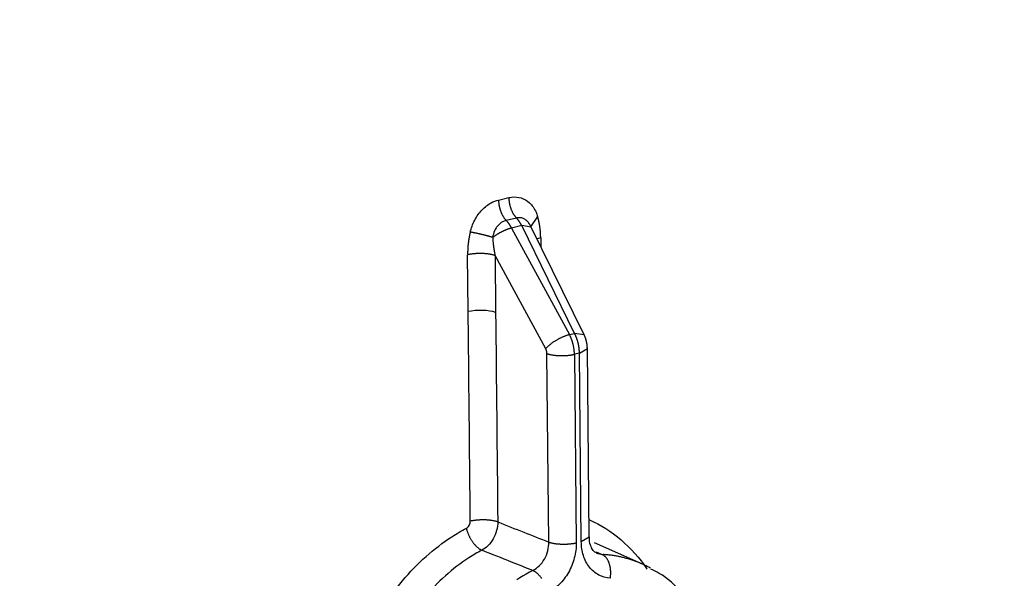
# Model space of a CAD drawing. Units: inches. Extents: x -2.2 to 31.7, y 0.3 to 22.2.
# Drawn here: x 15 to 15.7, y 11.5 to 11.9 of the extents above; entities that cross this region are included whole.
import ezdxf

# ---------------------------------------------------------------- set-up
doc = ezdxf.new("R2010")
doc.units = ezdxf.units.IN
doc.header["$LTSCALE"] = 0.5
doc.header["$MEASUREMENT"] = 0
doc.layers.add('10', color=7, linetype='Continuous')

msp = doc.modelspace()

# ---------------------------------------------------------------- linework, layer by layer
at = {"layer": '10', "color": 11, "linetype": 'Continuous'}
for p, q in [((15.32909, 11.75537), (15.33685, 11.75716)), ((15.35856, 11.74289), (15.35321, 11.73521)), ((15.3426, 11.74175), (15.33484, 11.73995)), ((15.34657, 11.73604), (15.3389, 11.73426)), ((15.38641, 11.65476), (15.34657, 11.73604)), ((15.35375, 11.73494), (15.34657, 11.73604)), ((15.39359, 11.65366), (15.35375, 11.73494)), ((15.3389, 11.73426), (15.38254, 11.65387)), ((15.36084, 11.72679), (15.35814, 11.72599)), ((15.36084, 11.72679), (15.36091, 11.72034)), ((15.30622, 11.67122), (15.3058, 11.71406)), ((15.3646, 11.64328), (15.32648, 11.71351)), ((15.32648, 11.71351), (15.32691, 11.67066)), ((15.38254, 11.65387), (15.38641, 11.65476)), ((15.39359, 11.65366), (15.38641, 11.65476)), ((15.36696, 11.49745), (15.36556, 11.63957)), ((15.39003, 11.63989), (15.38625, 11.63902)), ((15.38625, 11.63902), (15.38765, 11.49689)), ((15.39003, 11.63989), (15.39599, 11.64348)), ((15.39143, 11.49777), (15.39003, 11.63989)), ((15.39739, 11.50135), (15.39599, 11.64348)), ((15.39143, 11.49777), (15.39739, 11.50135)), ((15.43714, 11.48098), (15.40126, 11.49692)), ((15.40255, 11.49019), (15.40714, 11.4881)), ((15.40288, 11.48912), (15.40714, 11.4881))]:
    msp.add_line(p, q, dxfattribs=at)
for points in [[(15.33685, 11.75716, 0), (15.33685, 11.75682, 0), (15.33686, 11.75648, 0), (15.33688, 11.75614, 0), (15.3369, 11.75579, 0), (15.33693, 11.75545, 0), (15.33696, 11.7551, 0), (15.33699, 11.75475, 0), (15.33704, 11.7544, 0), (15.33708, 11.75405, 0), (15.33713, 11.75371, 0), (15.33719, 11.75336, 0), (15.33725, 11.75301, 0), (15.33731, 11.75266, 0), (15.33739, 11.75231, 0), (15.33746, 11.75196, 0), (15.33754, 11.75162, 0), (15.33763, 11.75127, 0), (15.33771, 11.75093, 0), (15.33781, 11.75059, 0), (15.33791, 11.75025, 0), (15.33801, 11.74991, 0), (15.33812, 11.74957, 0), (15.33823, 11.74924, 0), (15.33834, 11.74891, 0), (15.33846, 11.74858, 0), (15.33859, 11.74825, 0), (15.33872, 11.74793, 0), (15.33885, 11.74761, 0), (15.33898, 11.7473, 0), (15.33913, 11.74698, 0), (15.33927, 11.74668, 0), (15.33942, 11.74637, 0), (15.33957, 11.74607, 0), (15.33972, 11.74577, 0), (15.33988, 11.74548, 0), (15.34004, 11.7452, 0), (15.34021, 11.74491, 0), (15.34038, 11.74464, 0), (15.34055, 11.74436, 0), (15.34072, 11.7441, 0), (15.3409, 11.74384, 0), (15.34108, 11.74358, 0), (15.34126, 11.74333, 0), (15.34145, 11.74308, 0), (15.34163, 11.74285, 0), (15.34182, 11.74261, 0), (15.34202, 11.74239, 0), (15.34221, 11.74217, 0), (15.34241, 11.74195, 0)], [(15.32909, 11.75537, 0), (15.32909, 11.75503, 0), (15.3291, 11.75469, 0), (15.32912, 11.75434, 0), (15.32914, 11.754, 0), (15.32917, 11.75365, 0), (15.3292, 11.75331, 0), (15.32923, 11.75296, 0), (15.32927, 11.75261, 0), (15.32932, 11.75226, 0), (15.32937, 11.75191, 0), (15.32943, 11.75156, 0), (15.32949, 11.75121, 0), (15.32955, 11.75086, 0), (15.32962, 11.75052, 0), (15.3297, 11.75017, 0), (15.32978, 11.74982, 0), (15.32986, 11.74948, 0), (15.32995, 11.74914, 0), (15.33005, 11.74879, 0), (15.33015, 11.74845, 0), (15.33025, 11.74812, 0), (15.33036, 11.74778, 0), (15.33047, 11.74745, 0), (15.33058, 11.74711, 0), (15.3307, 11.74679, 0), (15.33083, 11.74646, 0), (15.33096, 11.74614, 0), (15.33109, 11.74582, 0), (15.33122, 11.7455, 0), (15.33136, 11.74519, 0), (15.33151, 11.74488, 0), (15.33166, 11.74458, 0), (15.33181, 11.74428, 0), (15.33196, 11.74398, 0), (15.33212, 11.74369, 0), (15.33228, 11.7434, 0), (15.33245, 11.74312, 0), (15.33261, 11.74284, 0), (15.33279, 11.74257, 0), (15.33296, 11.7423, 0), (15.33314, 11.74204, 0), (15.33332, 11.74178, 0), (15.3335, 11.74153, 0), (15.33368, 11.74129, 0), (15.33387, 11.74105, 0), (15.33406, 11.74082, 0), (15.33425, 11.74059, 0), (15.33445, 11.74037, 0), (15.33465, 11.74016, 0)], [(15.36084, 11.72679, 0), (15.36084, 11.72713, 0), (15.36083, 11.72748, 0), (15.36082, 11.72782, 0), (15.36081, 11.72816, 0), (15.3608, 11.7285, 0), (15.36079, 11.72884, 0), (15.36078, 11.72918, 0), (15.36076, 11.72952, 0), (15.36074, 11.72986, 0), (15.36072, 11.7302, 0), (15.3607, 11.73054, 0), (15.36068, 11.73087, 0), (15.36065, 11.73121, 0), (15.36063, 11.73154, 0), (15.3606, 11.73188, 0), (15.36057, 11.73221, 0), (15.36054, 11.73254, 0), (15.3605, 11.73288, 0), (15.36047, 11.73321, 0), (15.36043, 11.73354, 0), (15.36039, 11.73387, 0), (15.36035, 11.73419, 0), (15.36031, 11.73452, 0), (15.36027, 11.73485, 0), (15.36022, 11.73517, 0), (15.36017, 11.7355, 0), (15.36013, 11.73582, 0), (15.36008, 11.73614, 0), (15.36002, 11.73646, 0), (15.35997, 11.73678, 0), (15.35992, 11.7371, 0), (15.35986, 11.73741, 0), (15.3598, 11.73773, 0), (15.35974, 11.73804, 0), (15.35968, 11.73836, 0), (15.35961, 11.73867, 0), (15.35955, 11.73898, 0), (15.35948, 11.73929, 0), (15.35941, 11.7396, 0), (15.35934, 11.7399, 0), (15.35927, 11.74021, 0), (15.3592, 11.74051, 0), (15.35912, 11.74081, 0), (15.35905, 11.74111, 0), (15.35897, 11.74141, 0), (15.35889, 11.74171, 0), (15.35881, 11.74201, 0), (15.35873, 11.7423, 0), (15.35864, 11.7426, 0)], [(15.3389, 11.73426, 0), (15.33883, 11.7344, 0), (15.33876, 11.73453, 0), (15.33869, 11.73466, 0), (15.33862, 11.73479, 0), (15.33855, 11.73492, 0), (15.33848, 11.73505, 0), (15.3384, 11.73518, 0), (15.33833, 11.73531, 0), (15.33825, 11.73544, 0), (15.33818, 11.73556, 0), (15.3381, 11.73569, 0), (15.33803, 11.73582, 0), (15.33795, 11.73594, 0), (15.33788, 11.73606, 0), (15.3378, 11.73619, 0), (15.33772, 11.73631, 0), (15.33764, 11.73643, 0), (15.33757, 11.73655, 0), (15.33749, 11.73667, 0), (15.33741, 11.73679, 0), (15.33733, 11.73691, 0), (15.33725, 11.73703, 0), (15.33717, 11.73714, 0), (15.33709, 11.73726, 0), (15.337, 11.73737, 0), (15.33692, 11.73749, 0), (15.33684, 11.7376, 0), (15.33676, 11.73771, 0), (15.33667, 11.73782, 0), (15.33659, 11.73793, 0), (15.33651, 11.73804, 0), (15.33642, 11.73815, 0), (15.33634, 11.73826, 0), (15.33625, 11.73837, 0), (15.33617, 11.73847, 0), (15.33608, 11.73858, 0), (15.33599, 11.73868, 0), (15.33591, 11.73879, 0), (15.33582, 11.73889, 0), (15.33573, 11.73899, 0), (15.33565, 11.73909, 0), (15.33556, 11.73919, 0), (15.33547, 11.73929, 0), (15.33538, 11.73939, 0), (15.33529, 11.73948, 0), (15.3352, 11.73958, 0), (15.33511, 11.73967, 0), (15.33502, 11.73977, 0), (15.33493, 11.73986, 0)], [(15.34657, 11.73604, 0), (15.3465, 11.73617, 0), (15.34644, 11.7363, 0), (15.34637, 11.73644, 0), (15.3463, 11.73657, 0), (15.34623, 11.7367, 0), (15.34615, 11.73683, 0), (15.34608, 11.73696, 0), (15.34601, 11.73709, 0), (15.34594, 11.73721, 0), (15.34587, 11.73734, 0), (15.34579, 11.73747, 0), (15.34572, 11.73759, 0), (15.34564, 11.73772, 0), (15.34557, 11.73784, 0), (15.34549, 11.73797, 0), (15.34542, 11.73809, 0), (15.34534, 11.73821, 0), (15.34526, 11.73833, 0), (15.34519, 11.73845, 0), (15.34511, 11.73857, 0), (15.34503, 11.73869, 0), (15.34495, 11.73881, 0), (15.34487, 11.73892, 0), (15.3448, 11.73904, 0), (15.34472, 11.73916, 0), (15.34464, 11.73927, 0), (15.34456, 11.73938, 0), (15.34447, 11.7395, 0), (15.34439, 11.73961, 0), (15.34431, 11.73972, 0), (15.34423, 11.73983, 0), (15.34415, 11.73994, 0), (15.34406, 11.74005, 0), (15.34398, 11.74016, 0), (15.3439, 11.74026, 0), (15.34381, 11.74037, 0), (15.34373, 11.74047, 0), (15.34364, 11.74058, 0), (15.34356, 11.74068, 0), (15.34347, 11.74078, 0), (15.34339, 11.74088, 0), (15.3433, 11.74098, 0), (15.34322, 11.74108, 0), (15.34313, 11.74118, 0), (15.34304, 11.74128, 0), (15.34296, 11.74137, 0), (15.34287, 11.74147, 0), (15.34278, 11.74156, 0), (15.34269, 11.74165, 0)], [(15.30776, 11.73114, 0), (15.30768, 11.73081, 0), (15.3076, 11.73048, 0), (15.30752, 11.73015, 0), (15.30745, 11.72982, 0), (15.30737, 11.72949, 0), (15.3073, 11.72915, 0), (15.30723, 11.72882, 0), (15.30716, 11.72848, 0), (15.3071, 11.72815, 0), (15.30703, 11.72781, 0), (15.30697, 11.72747, 0), (15.30691, 11.72713, 0), (15.30685, 11.7268, 0), (15.30679, 11.72646, 0), (15.30673, 11.72612, 0), (15.30667, 11.72578, 0), (15.30662, 11.72544, 0), (15.30657, 11.72509, 0), (15.30652, 11.72475, 0), (15.30647, 11.72441, 0), (15.30642, 11.72407, 0), (15.30638, 11.72373, 0), (15.30633, 11.72338, 0), (15.30629, 11.72304, 0), (15.30625, 11.72269, 0), (15.30621, 11.72235, 0), (15.30618, 11.72201, 0), (15.30614, 11.72166, 0), (15.30611, 11.72132, 0), (15.30607, 11.72097, 0), (15.30604, 11.72062, 0), (15.30602, 11.72028, 0), (15.30599, 11.71993, 0), (15.30596, 11.71959, 0), (15.30594, 11.71924, 0), (15.30592, 11.7189, 0), (15.3059, 11.71855, 0), (15.30588, 11.7182, 0), (15.30587, 11.71786, 0), (15.30585, 11.71751, 0), (15.30584, 11.71717, 0), (15.30583, 11.71682, 0), (15.30582, 11.71648, 0), (15.30581, 11.71613, 0), (15.3058, 11.71579, 0), (15.3058, 11.71544, 0), (15.3058, 11.7151, 0), (15.3058, 11.71475, 0), (15.3058, 11.71441, 0)], [(15.3247, 11.72713, 0), (15.3244, 11.72723, 0), (15.32409, 11.72732, 0), (15.32377, 11.72742, 0), (15.32345, 11.72751, 0), (15.32313, 11.72761, 0), (15.3228, 11.72771, 0), (15.32247, 11.7278, 0), (15.32213, 11.7279, 0), (15.32179, 11.72799, 0), (15.32145, 11.72809, 0), (15.32111, 11.72819, 0), (15.32076, 11.72828, 0), (15.32041, 11.72838, 0), (15.32006, 11.72847, 0), (15.3197, 11.72856, 0), (15.31935, 11.72866, 0), (15.31899, 11.72875, 0), (15.31863, 11.72884, 0), (15.31827, 11.72894, 0), (15.31791, 11.72903, 0), (15.31755, 11.72912, 0), (15.31719, 11.7292, 0), (15.31682, 11.72929, 0), (15.31646, 11.72938, 0), (15.3161, 11.72947, 0), (15.31574, 11.72955, 0), (15.31538, 11.72964, 0), (15.31502, 11.72972, 0), (15.31466, 11.7298, 0), (15.3143, 11.72988, 0), (15.31395, 11.72996, 0), (15.31359, 11.73004, 0), (15.31324, 11.73011, 0), (15.31289, 11.73019, 0), (15.31254, 11.73026, 0), (15.3122, 11.73033, 0), (15.31185, 11.7304, 0), (15.31151, 11.73047, 0), (15.31118, 11.73054, 0), (15.31085, 11.7306, 0), (15.31052, 11.73066, 0), (15.31019, 11.73072, 0), (15.30987, 11.73078, 0), (15.30956, 11.73084, 0), (15.30924, 11.7309, 0), (15.30894, 11.73095, 0), (15.30863, 11.731, 0), (15.30834, 11.73105, 0), (15.30804, 11.7311, 0)], [(15.3247, 11.72713, 0), (15.32471, 11.72687, 0), (15.32473, 11.72661, 0), (15.32474, 11.72635, 0), (15.32476, 11.72609, 0), (15.32477, 11.72583, 0), (15.32479, 11.72556, 0), (15.32481, 11.7253, 0), (15.32482, 11.72503, 0), (15.32484, 11.72477, 0), (15.32486, 11.7245, 0), (15.32489, 11.72423, 0), (15.32491, 11.72397, 0), (15.32493, 11.7237, 0), (15.32496, 11.72343, 0), (15.32498, 11.72316, 0), (15.32501, 11.72289, 0), (15.32504, 11.72262, 0), (15.32506, 11.72235, 0), (15.32509, 11.72208, 0), (15.32512, 11.7218, 0), (15.32516, 11.72153, 0), (15.32519, 11.72126, 0), (15.32522, 11.72099, 0), (15.32526, 11.72071, 0), (15.32529, 11.72044, 0), (15.32533, 11.72016, 0), (15.32537, 11.71989, 0), (15.3254, 11.71961, 0), (15.32544, 11.71934, 0), (15.32548, 11.71906, 0), (15.32552, 11.71878, 0), (15.32557, 11.71851, 0), (15.32561, 11.71823, 0), (15.32565, 11.71795, 0), (15.3257, 11.71768, 0), (15.32574, 11.7174, 0), (15.32579, 11.71712, 0), (15.32584, 11.71684, 0), (15.32589, 11.71657, 0), (15.32594, 11.71629, 0), (15.32599, 11.71601, 0), (15.32604, 11.71573, 0), (15.32609, 11.71545, 0), (15.32615, 11.71518, 0), (15.3262, 11.7149, 0), (15.32625, 11.71462, 0), (15.32631, 11.71434, 0), (15.32637, 11.71406, 0), (15.32643, 11.71379, 0)], [(15.3389, 11.73426, 0), (15.33864, 11.73419, 0), (15.33837, 11.73412, 0), (15.33809, 11.73404, 0), (15.33782, 11.73396, 0), (15.33754, 11.73387, 0), (15.33726, 11.73378, 0), (15.33698, 11.73369, 0), (15.33669, 11.73359, 0), (15.33641, 11.73349, 0), (15.33612, 11.73339, 0), (15.33583, 11.73328, 0), (15.33554, 11.73317, 0), (15.33524, 11.73305, 0), (15.33495, 11.73294, 0), (15.33465, 11.73282, 0), (15.33435, 11.73269, 0), (15.33406, 11.73257, 0), (15.33376, 11.73244, 0), (15.33346, 11.7323, 0), (15.33316, 11.73217, 0), (15.33286, 11.73203, 0), (15.33256, 11.73189, 0), (15.33226, 11.73174, 0), (15.33196, 11.7316, 0), (15.33166, 11.73145, 0), (15.33136, 11.7313, 0), (15.33106, 11.73114, 0), (15.33076, 11.73098, 0), (15.33046, 11.73083, 0), (15.33017, 11.73067, 0), (15.32987, 11.7305, 0), (15.32958, 11.73034, 0), (15.32929, 11.73017, 0), (15.329, 11.73, 0), (15.32871, 11.72983, 0), (15.32843, 11.72966, 0), (15.32814, 11.72949, 0), (15.32786, 11.72931, 0), (15.32758, 11.72914, 0), (15.3273, 11.72896, 0), (15.32703, 11.72878, 0), (15.32676, 11.7286, 0), (15.32649, 11.72842, 0), (15.32622, 11.72824, 0), (15.32596, 11.72805, 0), (15.3257, 11.72787, 0), (15.32545, 11.72769, 0), (15.3252, 11.7275, 0), (15.32495, 11.72732, 0)], [(15.32648, 11.71351, 0), (15.32619, 11.71361, 0), (15.32588, 11.71371, 0), (15.32557, 11.7138, 0), (15.32524, 11.7139, 0), (15.3249, 11.71399, 0), (15.32456, 11.71407, 0), (15.3242, 11.71415, 0), (15.32384, 11.71423, 0), (15.32346, 11.71431, 0), (15.32308, 11.71438, 0), (15.32269, 11.71445, 0), (15.3223, 11.71452, 0), (15.32189, 11.71458, 0), (15.32148, 11.71464, 0), (15.32107, 11.71469, 0), (15.32065, 11.71474, 0), (15.32022, 11.71479, 0), (15.31979, 11.71483, 0), (15.31935, 11.71487, 0), (15.31891, 11.71491, 0), (15.31846, 11.71494, 0), (15.31801, 11.71496, 0), (15.31756, 11.71499, 0), (15.31711, 11.71501, 0), (15.31665, 11.71502, 0), (15.31619, 11.71503, 0), (15.31573, 11.71504, 0), (15.31527, 11.71504, 0), (15.31481, 11.71504, 0), (15.31435, 11.71503, 0), (15.31389, 11.71502, 0), (15.31343, 11.715, 0), (15.31297, 11.71499, 0), (15.31252, 11.71496, 0), (15.31206, 11.71493, 0), (15.31161, 11.7149, 0), (15.31116, 11.71487, 0), (15.31072, 11.71483, 0), (15.31028, 11.71479, 0), (15.30984, 11.71474, 0), (15.30941, 11.71469, 0), (15.30898, 11.71463, 0), (15.30856, 11.71457, 0), (15.30815, 11.71451, 0), (15.30774, 11.71445, 0), (15.30733, 11.71438, 0), (15.30694, 11.7143, 0), (15.30655, 11.71423, 0), (15.30617, 11.71415, 0)], [(15.38254, 11.65387, 0), (15.38217, 11.65377, 0), (15.3818, 11.65366, 0), (15.38142, 11.65355, 0), (15.38104, 11.65343, 0), (15.38065, 11.6533, 0), (15.38026, 11.65317, 0), (15.37986, 11.65303, 0), (15.37946, 11.65288, 0), (15.37906, 11.65273, 0), (15.37865, 11.65257, 0), (15.37824, 11.6524, 0), (15.37783, 11.65223, 0), (15.37742, 11.65205, 0), (15.37701, 11.65187, 0), (15.3766, 11.65168, 0), (15.37618, 11.65148, 0), (15.37577, 11.65128, 0), (15.37536, 11.65108, 0), (15.37494, 11.65087, 0), (15.37453, 11.65066, 0), (15.37412, 11.65044, 0), (15.37372, 11.65022, 0), (15.37331, 11.64999, 0), (15.37291, 11.64976, 0), (15.37251, 11.64953, 0), (15.37211, 11.64929, 0), (15.37172, 11.64905, 0), (15.37134, 11.64881, 0), (15.37095, 11.64857, 0), (15.37058, 11.64832, 0), (15.3702, 11.64807, 0), (15.36984, 11.64782, 0), (15.36948, 11.64757, 0), (15.36912, 11.64732, 0), (15.36878, 11.64706, 0), (15.36844, 11.64681, 0), (15.36811, 11.64655, 0), (15.36778, 11.64629, 0), (15.36747, 11.64604, 0), (15.36716, 11.64578, 0), (15.36686, 11.64553, 0), (15.36657, 11.64527, 0), (15.36629, 11.64502, 0), (15.36602, 11.64476, 0), (15.36576, 11.64451, 0), (15.3655, 11.64426, 0), (15.36526, 11.64401, 0), (15.36503, 11.64376, 0), (15.36481, 11.64352, 0)], [(15.38625, 11.63902, 0), (15.38624, 11.63932, 0), (15.38623, 11.63962, 0), (15.38622, 11.63992, 0), (15.38621, 11.64023, 0), (15.38619, 11.64053, 0), (15.38617, 11.64084, 0), (15.38615, 11.64114, 0), (15.38613, 11.64145, 0), (15.3861, 11.64176, 0), (15.38607, 11.64206, 0), (15.38603, 11.64237, 0), (15.38599, 11.64268, 0), (15.38595, 11.64299, 0), (15.38591, 11.6433, 0), (15.38587, 11.64361, 0), (15.38582, 11.64391, 0), (15.38576, 11.64422, 0), (15.38571, 11.64453, 0), (15.38565, 11.64484, 0), (15.38559, 11.64515, 0), (15.38553, 11.64545, 0), (15.38546, 11.64576, 0), (15.38539, 11.64607, 0), (15.38532, 11.64637, 0), (15.38525, 11.64668, 0), (15.38517, 11.64698, 0), (15.38509, 11.64729, 0), (15.38501, 11.64759, 0), (15.38492, 11.64789, 0), (15.38483, 11.64819, 0), (15.38474, 11.64849, 0), (15.38465, 11.64879, 0), (15.38455, 11.64909, 0), (15.38445, 11.64938, 0), (15.38435, 11.64968, 0), (15.38425, 11.64997, 0), (15.38414, 11.65026, 0), (15.38403, 11.65055, 0), (15.38392, 11.65084, 0), (15.38381, 11.65112, 0), (15.38369, 11.65141, 0), (15.38357, 11.65169, 0), (15.38345, 11.65197, 0), (15.38333, 11.65225, 0), (15.3832, 11.65252, 0), (15.38308, 11.6528, 0), (15.38295, 11.65307, 0), (15.38281, 11.65334, 0), (15.38268, 11.6536, 0)], [(15.39003, 11.63989, 0), (15.39003, 11.64019, 0), (15.39002, 11.6405, 0), (15.39001, 11.6408, 0), (15.39, 11.6411, 0), (15.38998, 11.64141, 0), (15.38996, 11.64171, 0), (15.38994, 11.64202, 0), (15.38991, 11.64232, 0), (15.38989, 11.64263, 0), (15.38986, 11.64294, 0), (15.38982, 11.64325, 0), (15.38979, 11.64356, 0), (15.38975, 11.64386, 0), (15.3897, 11.64417, 0), (15.38966, 11.64448, 0), (15.38961, 11.64479, 0), (15.38956, 11.6451, 0), (15.38951, 11.64541, 0), (15.38945, 11.64572, 0), (15.38939, 11.64603, 0), (15.38933, 11.64633, 0), (15.38926, 11.64664, 0), (15.3892, 11.64695, 0), (15.38913, 11.64725, 0), (15.38905, 11.64756, 0), (15.38898, 11.64786, 0), (15.3889, 11.64817, 0), (15.38882, 11.64847, 0), (15.38873, 11.64877, 0), (15.38865, 11.64907, 0), (15.38856, 11.64937, 0), (15.38847, 11.64967, 0), (15.38837, 11.64997, 0), (15.38828, 11.65027, 0), (15.38818, 11.65056, 0), (15.38808, 11.65085, 0), (15.38797, 11.65115, 0), (15.38787, 11.65143, 0), (15.38776, 11.65172, 0), (15.38765, 11.65201, 0), (15.38753, 11.65229, 0), (15.38742, 11.65258, 0), (15.3873, 11.65286, 0), (15.38718, 11.65314, 0), (15.38706, 11.65341, 0), (15.38693, 11.65369, 0), (15.3868, 11.65396, 0), (15.38667, 11.65423, 0), (15.38654, 11.6545, 0)], [(15.36556, 11.63957, 0), (15.36556, 11.63965, 0), (15.36556, 11.63972, 0), (15.36555, 11.6398, 0), (15.36555, 11.63988, 0), (15.36555, 11.63995, 0), (15.36554, 11.64003, 0), (15.36554, 11.6401, 0), (15.36553, 11.64018, 0), (15.36552, 11.64026, 0), (15.36551, 11.64033, 0), (15.36551, 11.64041, 0), (15.3655, 11.64049, 0), (15.36549, 11.64057, 0), (15.36547, 11.64064, 0), (15.36546, 11.64072, 0), (15.36545, 11.6408, 0), (15.36544, 11.64087, 0), (15.36542, 11.64095, 0), (15.36541, 11.64103, 0), (15.36539, 11.6411, 0), (15.36538, 11.64118, 0), (15.36536, 11.64126, 0), (15.36534, 11.64133, 0), (15.36532, 11.64141, 0), (15.3653, 11.64149, 0), (15.36528, 11.64156, 0), (15.36526, 11.64164, 0), (15.36524, 11.64171, 0), (15.36522, 11.64179, 0), (15.3652, 11.64186, 0), (15.36517, 11.64194, 0), (15.36515, 11.64201, 0), (15.36512, 11.64209, 0), (15.3651, 11.64216, 0), (15.36507, 11.64223, 0), (15.36504, 11.64231, 0), (15.36502, 11.64238, 0), (15.36499, 11.64245, 0), (15.36496, 11.64252, 0), (15.36493, 11.64259, 0), (15.3649, 11.64267, 0), (15.36487, 11.64274, 0), (15.36484, 11.64281, 0), (15.36481, 11.64287, 0), (15.36477, 11.64294, 0), (15.36474, 11.64301, 0), (15.36471, 11.64308, 0), (15.36467, 11.64315, 0), (15.36464, 11.64321, 0)], [(15.36556, 11.63957, 0), (15.36586, 11.63947, 0), (15.36616, 11.63937, 0), (15.36648, 11.63928, 0), (15.36681, 11.63919, 0), (15.36714, 11.6391, 0), (15.36749, 11.63901, 0), (15.36784, 11.63893, 0), (15.36821, 11.63885, 0), (15.36858, 11.63877, 0), (15.36896, 11.6387, 0), (15.36935, 11.63863, 0), (15.36975, 11.63856, 0), (15.37015, 11.6385, 0), (15.37056, 11.63844, 0), (15.37098, 11.63839, 0), (15.3714, 11.63834, 0), (15.37183, 11.63829, 0), (15.37226, 11.63825, 0), (15.3727, 11.63821, 0), (15.37314, 11.63817, 0), (15.37358, 11.63814, 0), (15.37403, 11.63812, 0), (15.37448, 11.63809, 0), (15.37494, 11.63808, 0), (15.37539, 11.63806, 0), (15.37585, 11.63805, 0), (15.37631, 11.63804, 0), (15.37677, 11.63804, 0), (15.37723, 11.63804, 0), (15.37769, 11.63805, 0), (15.37815, 11.63806, 0), (15.37861, 11.63808, 0), (15.37907, 11.6381, 0), (15.37953, 11.63812, 0), (15.37998, 11.63815, 0), (15.38043, 11.63818, 0), (15.38088, 11.63821, 0), (15.38133, 11.63825, 0), (15.38177, 11.63829, 0), (15.3822, 11.63834, 0), (15.38264, 11.63839, 0), (15.38306, 11.63845, 0), (15.38348, 11.63851, 0), (15.3839, 11.63857, 0), (15.38431, 11.63863, 0), (15.38471, 11.6387, 0), (15.38511, 11.63878, 0), (15.38549, 11.63885, 0), (15.38587, 11.63893, 0)], [(15.3285, 11.51265, 0), (15.3282, 11.51275, 0), (15.3279, 11.51285, 0), (15.32758, 11.51295, 0), (15.32725, 11.51304, 0), (15.32691, 11.51313, 0), (15.32657, 11.51321, 0), (15.32621, 11.5133, 0), (15.32585, 11.51338, 0), (15.32548, 11.51345, 0), (15.3251, 11.51353, 0), (15.32471, 11.51359, 0), (15.32431, 11.51366, 0), (15.32391, 11.51372, 0), (15.3235, 11.51378, 0), (15.32308, 11.51383, 0), (15.32266, 11.51389, 0), (15.32223, 11.51393, 0), (15.3218, 11.51397, 0), (15.32136, 11.51401, 0), (15.32092, 11.51405, 0), (15.32048, 11.51408, 0), (15.32003, 11.51411, 0), (15.31958, 11.51413, 0), (15.31912, 11.51415, 0), (15.31866, 11.51416, 0), (15.31821, 11.51417, 0), (15.31775, 11.51418, 0), (15.31729, 11.51418, 0), (15.31683, 11.51418, 0), (15.31637, 11.51417, 0), (15.31591, 11.51416, 0), (15.31545, 11.51414, 0), (15.31499, 11.51413, 0), (15.31453, 11.5141, 0), (15.31408, 11.51408, 0), (15.31363, 11.51404, 0), (15.31318, 11.51401, 0), (15.31273, 11.51397, 0), (15.31229, 11.51393, 0), (15.31186, 11.51388, 0), (15.31142, 11.51383, 0), (15.311, 11.51377, 0), (15.31057, 11.51372, 0), (15.31016, 11.51365, 0), (15.30975, 11.51359, 0), (15.30935, 11.51352, 0), (15.30895, 11.51344, 0), (15.30856, 11.51337, 0), (15.30818, 11.51329, 0)], [(15.30483, 11.50787, 0), (15.30492, 11.50746, 0), (15.30503, 11.50705, 0), (15.30514, 11.50663, 0), (15.30527, 11.50622, 0), (15.30539, 11.5058, 0), (15.30553, 11.50538, 0), (15.30568, 11.50496, 0), (15.30583, 11.50454, 0), (15.30599, 11.50412, 0), (15.30616, 11.5037, 0), (15.30634, 11.50328, 0), (15.30652, 11.50286, 0), (15.30671, 11.50245, 0), (15.30691, 11.50203, 0), (15.30711, 11.50162, 0), (15.30732, 11.50121, 0), (15.30753, 11.5008, 0), (15.30776, 11.5004, 0), (15.30798, 11.5, 0), (15.30822, 11.4996, 0), (15.30845, 11.49921, 0), (15.3087, 11.49882, 0), (15.30895, 11.49844, 0), (15.3092, 11.49807, 0), (15.30946, 11.4977, 0), (15.30972, 11.49733, 0), (15.30998, 11.49698, 0), (15.31025, 11.49663, 0), (15.31052, 11.49629, 0), (15.3108, 11.49595, 0), (15.31108, 11.49563, 0), (15.31136, 11.49531, 0), (15.31164, 11.495, 0), (15.31193, 11.4947, 0), (15.31221, 11.49441, 0), (15.3125, 11.49413, 0), (15.31279, 11.49385, 0), (15.31309, 11.49359, 0), (15.31338, 11.49334, 0), (15.31367, 11.4931, 0), (15.31396, 11.49287, 0), (15.31425, 11.49265, 0), (15.31455, 11.49244, 0), (15.31484, 11.49224, 0), (15.31513, 11.49206, 0), (15.31542, 11.49188, 0), (15.31571, 11.49172, 0), (15.31599, 11.49157, 0), (15.31628, 11.49143, 0)], [(15.36696, 11.49745, 0), (15.36726, 11.49734, 0), (15.36756, 11.49725, 0), (15.36788, 11.49715, 0), (15.36821, 11.49706, 0), (15.36854, 11.49697, 0), (15.36889, 11.49688, 0), (15.36925, 11.4968, 0), (15.36961, 11.49672, 0), (15.36998, 11.49664, 0), (15.37036, 11.49657, 0), (15.37075, 11.4965, 0), (15.37115, 11.49643, 0), (15.37155, 11.49637, 0), (15.37196, 11.49631, 0), (15.37238, 11.49626, 0), (15.3728, 11.49621, 0), (15.37323, 11.49616, 0), (15.37366, 11.49612, 0), (15.3741, 11.49608, 0), (15.37454, 11.49605, 0), (15.37498, 11.49602, 0), (15.37543, 11.49599, 0), (15.37588, 11.49597, 0), (15.37634, 11.49595, 0), (15.3768, 11.49593, 0), (15.37725, 11.49592, 0), (15.37771, 11.49592, 0), (15.37817, 11.49592, 0), (15.37863, 11.49592, 0), (15.37909, 11.49592, 0), (15.37955, 11.49593, 0), (15.38001, 11.49595, 0), (15.38047, 11.49597, 0), (15.38093, 11.49599, 0), (15.38138, 11.49602, 0), (15.38183, 11.49605, 0), (15.38228, 11.49608, 0), (15.38273, 11.49612, 0), (15.38317, 11.49617, 0), (15.3836, 11.49621, 0), (15.38404, 11.49627, 0), (15.38446, 11.49632, 0), (15.38488, 11.49638, 0), (15.3853, 11.49644, 0), (15.38571, 11.49651, 0), (15.38611, 11.49658, 0), (15.38651, 11.49665, 0), (15.3869, 11.49673, 0), (15.38728, 11.49681, 0)], [(15.41325, 11.4702, 0), (15.41332, 11.47065, 0), (15.41339, 11.4711, 0), (15.41345, 11.47156, 0), (15.4135, 11.47202, 0), (15.41354, 11.47247, 0), (15.41357, 11.47293, 0), (15.4136, 11.47339, 0), (15.41361, 11.47385, 0), (15.41362, 11.47431, 0), (15.41362, 11.47477, 0), (15.4136, 11.47523, 0), (15.41358, 11.47569, 0), (15.41355, 11.47614, 0), (15.41352, 11.4766, 0), (15.41347, 11.47705, 0), (15.41341, 11.47749, 0), (15.41335, 11.47794, 0), (15.41327, 11.47838, 0), (15.41319, 11.47881, 0), (15.4131, 11.47924, 0), (15.413, 11.47966, 0), (15.4129, 11.48008, 0), (15.41278, 11.4805, 0), (15.41266, 11.4809, 0), (15.41253, 11.4813, 0), (15.41239, 11.48169, 0), (15.41224, 11.48208, 0), (15.41209, 11.48245, 0), (15.41193, 11.48282, 0), (15.41176, 11.48318, 0), (15.41158, 11.48353, 0), (15.4114, 11.48387, 0), (15.41121, 11.48421, 0), (15.41101, 11.48453, 0), (15.41081, 11.48484, 0), (15.4106, 11.48514, 0), (15.41039, 11.48543, 0), (15.41016, 11.48571, 0), (15.40994, 11.48598, 0), (15.40971, 11.48623, 0), (15.40947, 11.48648, 0), (15.40923, 11.48671, 0), (15.40898, 11.48693, 0), (15.40873, 11.48713, 0), (15.40847, 11.48733, 0), (15.40821, 11.48751, 0), (15.40795, 11.48768, 0), (15.40768, 11.48783, 0), (15.40741, 11.48797, 0)], [(15.44366, 11.47774, 0), (15.44299, 11.4781, 0), (15.44232, 11.47847, 0), (15.44164, 11.47882, 0), (15.44096, 11.47917, 0), (15.44028, 11.47951, 0), (15.43959, 11.47985, 0), (15.4389, 11.48017, 0), (15.43821, 11.4805, 0), (15.43752, 11.48081, 0), (15.43682, 11.48112, 0), (15.43612, 11.48143, 0), (15.43542, 11.48172, 0), (15.43471, 11.48201, 0), (15.43401, 11.4823, 0), (15.4333, 11.48257, 0), (15.43259, 11.48285, 0), (15.43187, 11.48311, 0), (15.43115, 11.48337, 0), (15.43043, 11.48362, 0), (15.42971, 11.48386, 0), (15.42899, 11.4841, 0), (15.42826, 11.48433, 0), (15.42753, 11.48456, 0), (15.4268, 11.48478, 0), (15.42607, 11.48499, 0), (15.42533, 11.48519, 0), (15.4246, 11.48539, 0), (15.42386, 11.48558, 0), (15.42312, 11.48577, 0), (15.42237, 11.48595, 0), (15.42163, 11.48612, 0), (15.42088, 11.48628, 0), (15.42013, 11.48644, 0), (15.41938, 11.48659, 0), (15.41863, 11.48674, 0), (15.41787, 11.48688, 0), (15.41712, 11.48701, 0), (15.41636, 11.48713, 0), (15.4156, 11.48725, 0), (15.41484, 11.48736, 0), (15.41407, 11.48747, 0), (15.41331, 11.48756, 0), (15.41254, 11.48766, 0), (15.41177, 11.48774, 0), (15.41101, 11.48782, 0), (15.41024, 11.48789, 0), (15.40946, 11.48795, 0), (15.40869, 11.48801, 0), (15.40792, 11.48806, 0)], [(15.35486, 11.47602, 0), (15.35243, 11.47473, 0), (15.35001, 11.47338, 0), (15.34761, 11.47197, 0), (15.34522, 11.4705, 0), (15.34286, 11.46896, 0)], [(15.36167, 11.46997, 0), (15.36141, 11.47033, 0), (15.36114, 11.47068, 0), (15.36087, 11.47102, 0), (15.3606, 11.47136, 0), (15.36032, 11.47168, 0), (15.36004, 11.472, 0), (15.35976, 11.47231, 0), (15.35948, 11.47261, 0), (15.35919, 11.47291, 0), (15.3589, 11.47319, 0), (15.35862, 11.47346, 0), (15.35833, 11.47372, 0), (15.35804, 11.47398, 0), (15.35774, 11.47422, 0), (15.35745, 11.47445, 0), (15.35716, 11.47467, 0), (15.35687, 11.47488, 0), (15.35658, 11.47508, 0), (15.35629, 11.47526, 0), (15.356, 11.47544, 0), (15.35571, 11.4756, 0), (15.35543, 11.47575, 0), (15.35514, 11.47589, 0)]]:
    msp.add_polyline3d(points, dxfattribs=at)
for points, knots in [([(16.57737, 11.90609), (16.57922, 11.71867), (16.58142, 11.50785), (16.58357, 11.27354), (16.58457, 11.20332), (16.58348, 11.13264), (16.57649, 11.07271), (16.56261, 11.02556), (16.54596, 10.99246), (16.52215, 10.966), (16.48583, 10.94001), (16.43729, 10.91978), (16.37863, 10.90441), (16.31993, 10.89118), (16.24168, 10.873), (16.10473, 10.84139), (15.83083, 10.77803), (15.43954, 10.68759), (15.04825, 10.59711), (14.77435, 10.53382), (14.6374, 10.50211), (14.55914, 10.4841), (14.50045, 10.47019), (14.44175, 10.45843), (14.39305, 10.45618), (14.35637, 10.46529), (14.33215, 10.48065), (14.31493, 10.50592), (14.30019, 10.54645), (14.29204, 10.60289), (14.28957, 10.67274), (14.28918, 10.7431), (14.28672, 10.97734), (14.28476, 11.18822), (14.28291, 11.37564)], [0, 0, 0, 0, 0.125, 0.140625, 0.15625, 0.171875, 0.1875, 0.195312, 0.203125, 0.210938, 0.21875, 0.234375, 0.25, 0.265625, 0.28125, 0.3125, 0.375, 0.5, 0.625, 0.6875, 0.71875, 0.734375, 0.75, 0.765625, 0.78125, 0.789062, 0.796875, 0.804688, 0.8125, 0.828125, 0.84375, 0.859375, 0.875, 1, 1, 1, 1]), ([(16.51352, 11.89133), (16.51529, 11.71243), (16.51727, 11.53357), (16.51874, 11.30977), (16.51914, 11.26504), (16.51941, 11.17545), (16.5204, 11.1301), (16.50911, 11.07351), (16.50618, 11.06202), (16.49688, 11.04059), (16.48942, 11.03142), (16.46426, 11.01155), (16.44557, 11.00399), (16.39061, 10.98485), (16.35367, 10.97724), (16.02175, 10.89934), (15.72671, 10.8306), (15.13661, 10.69418), (14.84156, 10.62658), (14.50962, 10.55096), (14.4725, 10.54141), (14.41775, 10.53823), (14.39831, 10.53793), (14.36996, 10.55972), (14.36533, 10.58257), (14.35459, 10.64462), (14.35465, 10.68901), (14.35342, 10.77662), (14.35285, 10.82044), (14.35001, 11.03954), (14.34849, 11.21499), (14.34676, 11.3904)], [0, 0, 0, 0, 0.125, 0.125, 0.15625, 0.15625, 0.1875, 0.1875, 0.195313, 0.195313, 0.203125, 0.203125, 0.21875, 0.21875, 0.25, 0.25, 0.5, 0.5, 0.75, 0.75, 0.78125, 0.78125, 0.796875, 0.796875, 0.8125, 0.8125, 0.84375, 0.84375, 0.875, 0.875, 1, 1, 1, 1]), ([(15.33685, 11.75716), (15.3375, 11.75731), (15.33815, 11.75743), (15.3388, 11.75751), (15.3413, 11.75782), (15.34379, 11.75761), (15.34608, 11.7569), (15.34836, 11.75618), (15.35051, 11.75494), (15.35233, 11.75329), (15.35437, 11.75144), (15.35608, 11.74901), (15.35731, 11.74627), (15.35779, 11.74519), (15.35821, 11.74406), (15.35856, 11.74289)], [0, 0, 0, 0, 0.06749, 0.06749, 0.06749, 0.329885, 0.329885, 0.329885, 0.592138, 0.592138, 0.592138, 0.886157, 0.886157, 0.886157, 1, 1, 1, 1]), ([(15.30776, 11.73114), (15.30812, 11.73262), (15.30857, 11.7341), (15.3091, 11.73553), (15.31025, 11.73867), (15.31184, 11.74171), (15.31375, 11.74437), (15.31467, 11.74566), (15.31568, 11.74687), (15.31675, 11.74799), (15.31879, 11.75012), (15.32111, 11.75191), (15.3235, 11.75322), (15.32532, 11.75421), (15.32721, 11.75494), (15.32909, 11.75537)], [0, 0, 0, 0, 0.127207, 0.127207, 0.127207, 0.408115, 0.408115, 0.408115, 0.542906, 0.542906, 0.542906, 0.803702, 0.803702, 0.803702, 1, 1, 1, 1]), ([(15.35198, 11.73792), (15.35152, 11.73857), (15.35101, 11.73917), (15.35046, 11.73968), (15.34951, 11.74055), (15.34841, 11.74121), (15.34724, 11.74159), (15.34609, 11.74196), (15.34483, 11.74208), (15.34358, 11.74192), (15.34326, 11.74188), (15.34293, 11.74182), (15.3426, 11.74175)], [0, 0, 0, 0, 0.20724, 0.20724, 0.20724, 0.559881, 0.559881, 0.559881, 0.910053, 0.910053, 0.910053, 1, 1, 1, 1]), ([(15.33484, 11.73995), (15.3339, 11.73974), (15.33296, 11.73937), (15.33206, 11.73887), (15.33087, 11.73821), (15.32972, 11.73729), (15.32874, 11.7362), (15.32822, 11.73562), (15.32773, 11.73499), (15.3273, 11.73433), (15.32637, 11.73291), (15.32565, 11.73129), (15.3252, 11.72961), (15.32498, 11.7288), (15.32481, 11.72797), (15.3247, 11.72713)], [0, 0, 0, 0, 0.19128, 0.19128, 0.19128, 0.446269, 0.446269, 0.446269, 0.579099, 0.579099, 0.579099, 0.863489, 0.863489, 0.863489, 1, 1, 1, 1]), ([(15.30781, 11.5132), (15.30772, 11.52276), (15.30762, 11.53232), (15.30752, 11.54188), (15.30714, 11.58011), (15.30674, 11.61834), (15.30637, 11.65657), (15.30632, 11.66145), (15.30627, 11.66633), (15.30622, 11.67122)], [0, 0, 0, 0, 0.181454, 0.181454, 0.181454, 0.907271, 0.907271, 0.907271, 1, 1, 1, 1]), ([(15.30483, 11.50787), (15.30523, 11.50808), (15.30563, 11.50837), (15.30598, 11.50872), (15.30635, 11.50909), (15.30669, 11.50954), (15.30697, 11.51002), (15.30724, 11.5105), (15.30746, 11.51103), (15.3076, 11.51157), (15.30775, 11.51211), (15.30782, 11.51267), (15.30781, 11.5132)], [0, 0, 0, 0, 0.237916, 0.237916, 0.237916, 0.49188, 0.49188, 0.49188, 0.745947, 0.745947, 0.745947, 1, 1, 1, 1]), ([(15.3285, 11.51265), (15.32849, 11.51052), (15.32818, 11.50829), (15.32759, 11.50615), (15.32701, 11.504), (15.32613, 11.50187), (15.32503, 11.49994), (15.32393, 11.49802), (15.32258, 11.49623), (15.3211, 11.49475), (15.3197, 11.49335), (15.31815, 11.49217), (15.31656, 11.4913)], [0, 0, 0, 0, 0.254039, 0.254039, 0.254039, 0.508133, 0.508133, 0.508133, 0.762115, 0.762115, 0.762115, 1, 1, 1, 1]), ([(15.3285, 11.51265), (15.33501, 11.51008), (15.34153, 11.5075), (15.34805, 11.50492), (15.35435, 11.50243), (15.36066, 11.49994), (15.36696, 11.49745)], [0, 0, 0, 0, 0.508307, 0.508307, 0.508307, 1, 1, 1, 1]), ([(15.21288, 11.37503), (15.216, 11.39158), (15.22133, 11.4082), (15.22847, 11.42363), (15.23596, 11.43981), (15.24563, 11.45511), (15.2567, 11.46827), (15.26778, 11.48144), (15.28055, 11.49282), (15.29396, 11.50149), (15.29753, 11.5038), (15.30116, 11.50593), (15.30483, 11.50787)], [0, 0, 0, 0, 0.296385, 0.296385, 0.296385, 0.607375, 0.607375, 0.607375, 0.918368, 0.918368, 0.918368, 1, 1, 1, 1]), ([(15.35486, 11.47602), (15.35657, 11.47687), (15.35822, 11.47806), (15.35969, 11.47949), (15.36121, 11.48097), (15.36258, 11.48274), (15.36367, 11.48467), (15.36477, 11.48659), (15.36564, 11.48873), (15.36619, 11.49089), (15.36675, 11.49305), (15.36701, 11.4953), (15.36696, 11.49745)], [0, 0, 0, 0, 0.24389, 0.24389, 0.24389, 0.495823, 0.495823, 0.495823, 0.747864, 0.747864, 0.747864, 1, 1, 1, 1]), ([(15.41325, 11.4702), (15.4102, 11.47036), (15.40722, 11.47118), (15.40457, 11.47259), (15.40192, 11.474), (15.39952, 11.47604), (15.39756, 11.47854), (15.39561, 11.48104), (15.39405, 11.48407), (15.39301, 11.48738), (15.39201, 11.49059), (15.39147, 11.49414), (15.39143, 11.49777)], [0, 0, 0, 0, 0.252085, 0.252085, 0.252085, 0.504178, 0.504178, 0.504178, 0.756161, 0.756161, 0.756161, 1, 1, 1, 1]), ([(15.40295, 11.48935), (15.40252, 11.4894), (15.40127, 11.48991), (15.39931, 11.49236), (15.39759, 11.49681), (15.39755, 11.50013), (15.39762, 11.50145)], [0, 0, 0, 0, 0.181097, 0.536135, 0.829959, 1, 1, 1, 1]), ([(15.31656, 11.4913), (15.31323, 11.48955), (15.30995, 11.48762), (15.30671, 11.48553), (15.29456, 11.47767), (15.28299, 11.46735), (15.27296, 11.45543), (15.26293, 11.4435), (15.25416, 11.42963), (15.24738, 11.41498), (15.24091, 11.40099), (15.23607, 11.38593), (15.23325, 11.37093)], [0, 0, 0, 0, 0.081626, 0.081626, 0.081626, 0.392599, 0.392599, 0.392599, 0.703588, 0.703588, 0.703588, 1, 1, 1, 1]), ([(15.35486, 11.47602), (15.34953, 11.47815), (15.34419, 11.48028), (15.33886, 11.48241), (15.33142, 11.48537), (15.32399, 11.48834), (15.31656, 11.4913)], [0, 0, 0, 0, 0.417867, 0.417867, 0.417867, 1, 1, 1, 1]), ([(15.38765, 11.49689), (15.38768, 11.49315), (15.38718, 11.48923), (15.38618, 11.48546), (15.38518, 11.48169), (15.38366, 11.47796), (15.38174, 11.47459), (15.37981, 11.47122), (15.37744, 11.46811), (15.37481, 11.46551), (15.37226, 11.463), (15.36941, 11.4609), (15.36647, 11.45939)], [0, 0, 0, 0, 0.252085, 0.252085, 0.252085, 0.504178, 0.504178, 0.504178, 0.756161, 0.756161, 0.756161, 1, 1, 1, 1]), ([(15.4953, 11.40384), (15.4943, 11.40842), (15.49087, 11.42108), (15.48235, 11.44049), (15.46813, 11.45952), (15.45487, 11.47176), (15.44604, 11.47605), (15.4439, 11.47695)], [0, 0, 0, 0, 0.14167, 0.402907, 0.663365, 0.92093, 1, 1, 1, 1])]:
    msp.add_open_spline(points, degree=3, knots=knots, dxfattribs=at)
for points, degree in [([(15.35375, 11.73494), (15.35303, 11.73651), (15.35191, 11.7378)], 2), ([(15.32691, 11.67066), (15.32207, 11.67237), (15.31235, 11.67263), (15.30622, 11.67122)], 3), ([(15.32691, 11.67066), (15.32743, 11.61799), (15.32797, 11.56532), (15.3285, 11.51265)], 3), ([(15.39599, 11.64348), (15.39593, 11.64876), (15.39359, 11.65366)], 2), ([(15.3975, 11.51425), (15.41467, 11.50664), (15.42958, 11.49385), (15.44088, 11.47714)], 3)]:
    msp.add_open_spline(points, degree=degree, dxfattribs=at)

doc.saveas('drawing.dxf')
